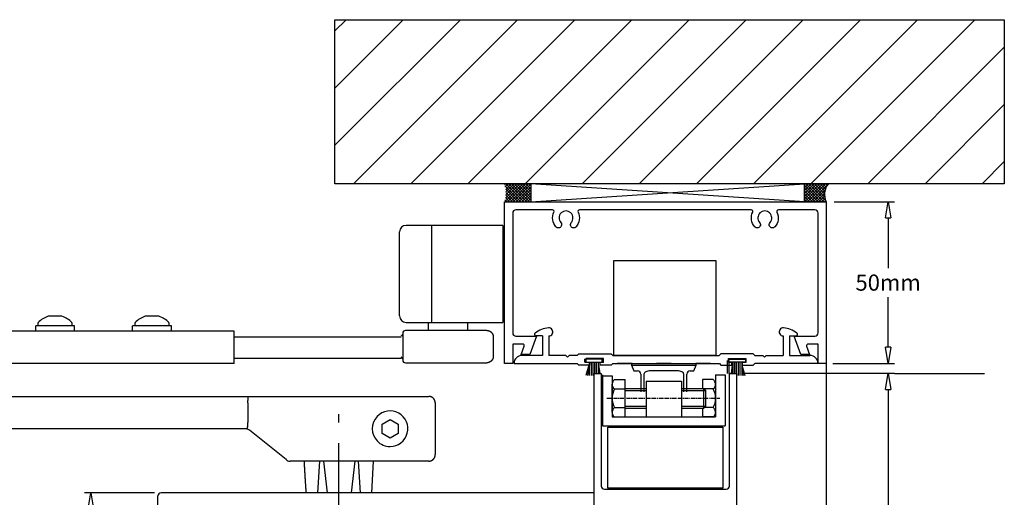
# Model space of a CAD drawing. Extents: x 6778 to 16933, y -7027 to -4077.
# Drawn here: x 7510 to 7814, y -5720 to -5572 of the extents above; entities that cross this region are included whole.
import ezdxf

# ---------------------------------------------------------------- set-up
doc = ezdxf.new("R2010")
doc.units = 0
doc.header["$MEASUREMENT"] = 0
for name, pattern in [('CENTER', [2, 1.25, -0.25, 0.25, -0.25]), ('DASHED', [0.75, 0.5, -0.25]), ('MITTE', [50.8, 31.75, -6.35, 6.35, -6.35])]:
    doc.linetypes.add(name, pattern=pattern)
doc.layers.get('0').update_dxf_attribs({"color": 255, "linetype": 'CONTINUOUS'})
doc.layers.get('Defpoints').update_dxf_attribs({"linetype": 'CONTINUOUS'})
for name, color, linetype in [('2', 5, 'CONTINUOUS'), ('centerline-Mittellinie', 4, 'MITTE'), ('CS13', 1, 'CONTINUOUS'), ('FX001', 7, 'CONTINUOUS'), ('GLASS', 4, 'DASHED'), ('HDCLO', 3, 'CONTINUOUS'), ('outline-Körperkante', 7, 'CONTINUOUS')]:
    doc.layers.add(name, color=color, linetype=linetype)
doc.dimstyles.new('x2', dxfattribs={"dimscale": 2, "dimtxt": 2.5, "dimasz": 2.5, "dimexe": 1, "dimexo": 1, "dimgap": 1, "dimtad": 0, "dimtih": 1, "dimtoh": 1, "dimdec": 0, "dimzin": 0, "dimdsep": 46, "dimtxsty": 'Standard', "dimblk": 'CLOSEDBLANK', "dimcen": 0.09, "dimadec": 0, "dimazin": 0, "dimtfac": 1, "dimtdec": 0, "dimtofl": 0, "dimtmove": 0, "dimatfit": 3, "dimldrblk": 'CLOSEDBLANK', "dimfxl": 0, "dimtolj": 1, "dimtzin": 0, "dimarcsym": 0})
pattern_1 = [(45, (-4257.2355, -398.9302), (-0.441941738, 0.441941738), []), (135, (-4257.2355, -398.9302), (-0.441941738, -0.441941738), [])]

# ---------------------------------------------------------------- blocks, each defined once
blk = doc.blocks.new('_ClosedBlank')
at = {"color": 0, "linetype": 'ByBlock', "lineweight": -2}
for p, q in [((-1, 0.167), (0, 0)), ((-1, 0.167), (-1, -0.167)), ((0, 0), (-1, -0.167))]:
    blk.add_line(p, q, dxfattribs=at)
blk = doc.blocks.new('*D39')
at = {"color": 0, "lineweight": -2}
for p, q in [((7551.55, -5718.28), (7529.85, -5718.28)), ((7531.85, -5723.28), (7531.85, -5765.52)), ((7531.85, -5813.28), (7531.85, -5774.52)), ((7551.55, -5818.28), (7529.85, -5818.28))]:
    blk.add_line(p, q, dxfattribs=at)
at = {"layer": 'Defpoints', "color": 0}
for p in [(7553.55, -5718.28), (7531.85, -5818.28), (7553.55, -5818.28)]:
    blk.add_point(p, dxfattribs=at)
at = {"color": 0, "lineweight": -2, "xscale": 5, "yscale": 5, "zscale": 5}
for p, rotation in [((7531.85, -5718.28), 90), ((7531.85, -5818.28), 270)]:
    blk.add_blockref('_ClosedBlank', p, dxfattribs=dict(at, rotation=rotation))
at = {"color": 0, "insert": (7531.85, -5770.02), "char_height": 5, "attachment_point": 5}
blk.add_mtext('\\A1;100mm', dxfattribs=at)
blk = doc.blocks.new('W34567')
for p, q in [((11986.34, -5360.65), (11991.68, -5360.65)), ((11991.68, -5361.54), (11991.68, -5360.65)), ((11991.69, -5361.54), (11986.34, -5361.54)), ((11987.46, -5362.47), (11987.08, -5365.04)), ((11987.46, -5362.47), (11987.29, -5365.04)), ((11987.6, -5361.54), (11987.6, -5365.04)), ((11988.14, -5361.54), (11988.14, -5365.04)), ((11988.69, -5361.54), (11988.69, -5365.04)), ((11989.23, -5361.54), (11989.23, -5365.75)), ((11989.78, -5361.54), (11989.78, -5365.75)), ((11990.38, -5361.54), (11990.38, -5365.75)), ((11990.43, -5362.47), (11991.36, -5365.75)), ((11990.43, -5362.47), (11990.84, -5365.75))]:
    blk.add_line(p, q)
at = {"color": 4}
blk.add_line((11986.34, -5361.54), (11986.34, -5360.65), dxfattribs=at)
blk = doc.blocks.new('SFG119')
at = {"layer": '2'}
for p, q in [((11928.76, -5353.49), (11926.82, -5353.49)), ((11928.76, -5353.49), (11928.76, -5359.49)), ((11930.74, -5353.49), (11930.74, -5359.49)), ((12003.28, -5353.49), (12003.28, -5359.49)), ((12005.26, -5353.49), (12007.2, -5353.49)), ((12005.26, -5353.49), (12005.26, -5359.49)), ((11928.76, -5359.49), (11922.48, -5359.49)), ((11936.01, -5359.49), (11930.74, -5359.49)), ((11936.51, -5359.99), (11936.01, -5359.49)), ((11937.01, -5359.49), (11936.51, -5359.99)), ((11939.51, -5359.49), (11937.01, -5359.49)), ((11939.51, -5359.48), (11940.01, -5358.98)), ((11940.01, -5358.98), (11950.01, -5358.98)), ((11942.34, -5361.72), (11942.34, -5360.45)), ((11947.68, -5360.45), (11942.34, -5360.45)), ((11947.68, -5361.72), (11947.68, -5360.45)), ((11950.51, -5359.48), (11950.01, -5358.98)), ((11950.51, -5359.49), (11983.5, -5359.49)), ((11983.5, -5359.49), (11984.01, -5358.98)), ((11994.01, -5358.98), (11984.01, -5358.98)), ((11994.51, -5359.48), (11994.01, -5358.98)), ((11994.51, -5359.48), (11997.01, -5359.49)), ((11997.01, -5359.49), (11997.51, -5359.99)), ((11997.51, -5359.99), (11998.01, -5359.49)), ((11998.01, -5359.49), (12003.28, -5359.49)), ((12005.26, -5359.49), (12011.54, -5359.49)), ((11919.99, -5361.98), (11919.99, -5361.99)), ((11919.99, -5361.98), (11939.51, -5361.98)), ((11939.51, -5361.97), (11940.01, -5362.47)), ((11943.42, -5362.47), (11940.01, -5362.47)), ((11943.42, -5361.72), (11942.34, -5361.72)), ((11943.42, -5362.47), (11943.42, -5361.72)), ((11947.68, -5361.72), (11946.6, -5361.72)), ((11946.6, -5362.47), (11946.6, -5361.72)), ((11950.01, -5362.47), (11946.6, -5362.47)), ((11950.51, -5361.97), (11950.01, -5362.47)), ((12014.03, -5361.98), (11994.51, -5361.98)), ((12014.03, -5361.98), (12014.03, -5361.99))]:
    blk.add_line(p, q, dxfattribs=at)
blk.add_lwpolyline([(11950.51, -5361.98), (11983.52, -5361.98), (11984.01, -5362.47), (11987.42, -5362.47), (11987.42, -5361.72), (11986.34, -5361.72), (11986.34, -5360.45), (11991.68, -5360.45), (11991.68, -5361.72), (11990.6, -5361.72), (11990.6, -5362.47), (11994.01, -5362.47), (11994.51, -5361.97)], dxfattribs=at)
for centre, radius, start, end in [((11931.21, -5358.57), 7.6, 94.2136, 128.1575), ((11930.74, -5352.24), 1.25, 270, 94.2136), ((12003.28, -5352.24), 1.25, 85.7864, 270), ((12002.81, -5358.57), 7.6, 51.8425, 85.7864), ((11926.82, -5352.99), 0.5, 128.1575, 270), ((12007.2, -5352.99), 0.5, 270, 51.8425), ((11922.48, -5361.98), 2.49, 90, 180), ((12011.54, -5361.98), 2.49, 0, 90)]:
    blk.add_arc(centre, radius, start, end, dxfattribs=at)
blk = doc.blocks.new('*D41')
at = {"color": 0, "linetype": 'Continuous', "lineweight": -2}
for p, q in [((7733.5, -5681.35), (7780.48, -5681.35)), ((7778.48, -5686.35), (7778.48, -5751.85)), ((7778.48, -5826.35), (7778.48, -5760.85)), ((7733.18, -5831.35), (7780.48, -5831.35))]:
    blk.add_line(p, q, dxfattribs=at)
at = {"layer": 'Defpoints', "color": 0, "linetype": 'Continuous'}
for p in [(7731.5, -5681.35), (7778.48, -5681.35), (7731.18, -5831.35)]:
    blk.add_point(p, dxfattribs=at)
at = {"color": 0, "linetype": 'Continuous', "lineweight": -2, "xscale": 5, "yscale": 5, "zscale": 5}
for p, rotation in [((7778.48, -5681.35), 90), ((7778.48, -5831.35), 270)]:
    blk.add_blockref('_ClosedBlank', p, dxfattribs=dict(at, rotation=rotation))
at = {"color": 0, "linetype": 'Continuous', "insert": (7778.48, -5756.35), "char_height": 5, "attachment_point": 5}
blk.add_mtext('\\A1;150mm', dxfattribs=at)
blk = doc.blocks.new('*D42')
at = {"color": 0, "linetype": 'Continuous', "lineweight": -2}
for p, q in [((7761.83, -5628.29), (7780.48, -5628.29)), ((7778.48, -5633.29), (7778.48, -5648.79)), ((7778.48, -5673.29), (7778.48, -5657.79)), ((7761.33, -5678.29), (7780.48, -5678.29))]:
    blk.add_line(p, q, dxfattribs=at)
at = {"layer": 'Defpoints', "color": 0, "linetype": 'Continuous'}
for p in [(7759.83, -5628.29), (7778.48, -5628.29), (7759.33, -5678.29)]:
    blk.add_point(p, dxfattribs=at)
at = {"color": 0, "linetype": 'Continuous', "lineweight": -2, "xscale": 5, "yscale": 5, "zscale": 5}
for p, rotation in [((7778.48, -5628.29), 90), ((7778.48, -5678.29), 270)]:
    blk.add_blockref('_ClosedBlank', p, dxfattribs=dict(at, rotation=rotation))
at = {"color": 0, "linetype": 'Continuous', "insert": (7778.48, -5653.29), "char_height": 5, "attachment_point": 5}
blk.add_mtext('\\A1;50mm', dxfattribs=at)

msp = doc.modelspace()

# ---------------------------------------------------------------- hatches: boundary and pattern name
at = {"linetype": 'Continuous'}
h = msp.add_hatch(dxfattribs=at)
h.set_pattern_fill('ANSI31', color=256, scale=100, style=0)
h.set_pattern_definition([(45, (569.472, -433.423), (-8.838835, 8.838835), [])])
h.paths.add_polyline_path([(7607.358, -5571.991), (7607.358, -5622.726), (7814.423, -5622.726), (7814.423, -5571.991)])
h = msp.add_hatch(dxfattribs=at)
h.set_pattern_fill('ANSI37', color=256, scale=5, style=0)
h.set_pattern_definition(pattern_1)
h.paths.add_polyline_path([(7659.756, -5628.288), (7667.956, -5628.288), (7667.956, -5622.726), (7659.756, -5622.726, -0.1709131)])
h = msp.add_hatch(dxfattribs=at)
h.set_pattern_fill('ANSI37', color=256, scale=5, style=0)
h.set_pattern_definition(pattern_1)
h.paths.add_polyline_path([(7752.561, -5622.726), (7752.561, -5628.288), (7759.329, -5628.288, -0.3058993), (7760.012, -5622.726)])

# ---------------------------------------------------------------- linework, layer by layer
for p, q in [((7667.956, -5628.288), (7752.561, -5622.726)), ((7752.561, -5628.288), (7667.956, -5622.726)), ((7659.756, -5628.288), (7667.956, -5628.288)), ((7759.329, -5628.288), (7752.561, -5628.288)), ((7627.329, -5658.095), (7627.329, -5637.595)), ((7637.329, -5657.854), (7637.329, -5638.336)), ((7659.329, -5635.595), (7659.329, -5665.595)), ((7759.329, -5678.288), (7759.329, -5866.498)), ((7780.479, -5681.353), (7808.292, -5681.353))]:
    msp.add_line(p, q, dxfattribs=at)
for p, q in [((7690.1, -5681.818), (7690.1, -5697.562)), ((7690.1, -5682.074), (7693.1, -5682.074)), ((7693.1, -5682.074), (7693.1, -5694.818)), ((7703.6, -5683.818), (7703.6, -5694.818)), ((7703.6, -5683.818), (7714.6, -5683.818)), ((7714.6, -5683.818), (7714.6, -5694.818)), ((7725.1, -5681.818), (7728.1, -5681.818)), ((7725.1, -5681.818), (7725.1, -5694.818)), ((7728.1, -5681.818), (7728.1, -5697.562)), ((7693.1, -5694.818), (7725.1, -5694.818)), ((7690.1, -5697.562), (7728.1, -5697.562))]:
    msp.add_line(p, q)
for points in [[(7607.358, -5571.991), (7814.423, -5571.991), (7814.423, -5622.726), (7607.358, -5622.726)], [(7667.956, -5628.288), (7752.561, -5628.288), (7752.561, -5622.726), (7667.956, -5622.726)], [(7693.483, -5675.765), (7725.274, -5675.765), (7725.274, -5646.563), (7693.483, -5646.563)], [(7691.795, -5697.972), (7727.387, -5697.972), (7727.387, -5716.882), (7691.795, -5716.882)]]:
    msp.add_lwpolyline(points, close=True, dxfattribs=at)
msp.add_arc((7763.791, -5626.013), 5.009, 138.98089, 207.01624, dxfattribs=at)
at = {"layer": 'centerline-Mittellinie'}
msp.add_line((7608.554, -5836.272), (7608.554, -5693.971), dxfattribs=at)
at = {"layer": 'CS13'}
msp.add_lwpolyline([(7683.027, -5630.788, 0.5513147), (7682.576, -5631.503, -0.3007992), (7681.938, -5636.037, -0.5123284), (7680.323, -5635.875), (7680.323, -5635.875, -0.3224641), (7680.44, -5634.712, 2.2194312), (7677.219, -5634.712, -0.3224641), (7677.336, -5635.875, -0.5123284), (7675.72, -5636.037, -0.3007992), (7675.083, -5631.503, 0.5513147), (7674.631, -5630.788), (7663.329, -5630.788, 0.4142136), (7662.329, -5631.788), (7662.329, -5668.808, 0.4142136), (7663.329, -5669.808), (7669.719, -5669.808), (7667.644, -5675.508), (7664.984, -5675.508), (7665.904, -5672.979, 0.5205671), (7665.435, -5672.308), (7662.329, -5672.308), (7662.329, -5678.288), (7659.829, -5678.288), (7659.829, -5628.288), (7759.329, -5628.288), (7759.329, -5678.288), (7756.829, -5678.288), (7756.829, -5672.308), (7753.724, -5672.308, 0.5205671), (7753.254, -5672.979), (7754.174, -5675.508), (7751.514, -5675.508), (7749.439, -5669.808), (7755.829, -5669.808, 0.4142136), (7756.829, -5668.808), (7756.829, -5631.788, 0.4142136), (7755.829, -5630.788), (7744.527, -5630.788, 0.5513147), (7744.076, -5631.503, -0.3007992), (7743.438, -5636.037, -0.5123284), (7741.823, -5635.875, -0.3224641), (7741.94, -5634.712, 2.2194312), (7738.719, -5634.712, -0.3224641), (7738.836, -5635.875), (7738.836, -5635.875, -0.5123284), (7737.22, -5636.037, -0.3007992), (7736.583, -5631.503, 0.5513147), (7736.131, -5630.788)], format="xyb", close=True, dxfattribs=at)
msp.add_lwpolyline([(7687.554, -5831.353), (7687.554, -5681.353), (7687.554, -5681.353), (7689.739, -5681.353), (7689.739, -5716.195, 0.4142136), (7690.739, -5717.195), (7709.579, -5717.195), (7728.419, -5717.195, 0.4142136), (7729.419, -5716.195), (7729.419, -5681.353), (7731.604, -5681.353), (7731.604, -5831.353)], format="xyb", dxfattribs=at)
at = {"layer": 'FX001', "color": 3}
for p, q in [((7693.812, -5683.301), (7697.1, -5683.301)), ((7697.1, -5694.848), (7697.1, -5683.301)), ((7724.387, -5683.301), (7721.1, -5683.301)), ((7721.1, -5683.301), (7721.1, -5686.074)), ((7693.1, -5693.404), (7693.1, -5684.744)), ((7693.812, -5686.188), (7697.1, -5686.188)), ((7697.1, -5686.074), (7703.6, -5686.074)), ((7697.1, -5686.688), (7703.6, -5686.688)), ((7714.6, -5686.074), (7721.486, -5686.074)), ((7714.6, -5686.688), (7722.1, -5686.688)), ((7721.486, -5686.074), (7722.1, -5686.688)), ((7721.486, -5692.074), (7721.486, -5686.074)), ((7724.387, -5686.188), (7721.599, -5686.188)), ((7722.1, -5691.461), (7722.1, -5686.688)), ((7725.1, -5684.744), (7725.1, -5693.404)), ((7693.812, -5691.961), (7697.1, -5691.961)), ((7697.1, -5691.461), (7703.6, -5691.461)), ((7697.1, -5692.074), (7703.6, -5692.074)), ((7714.6, -5691.461), (7722.1, -5691.461)), ((7714.6, -5692.074), (7721.486, -5692.074)), ((7721.1, -5692.074), (7721.1, -5694.848)), ((7721.486, -5692.074), (7722.1, -5691.461)), ((7724.387, -5691.961), (7721.599, -5691.961)), ((7693.812, -5694.848), (7697.1, -5694.848)), ((7724.387, -5694.848), (7721.1, -5694.848))]:
    msp.add_line(p, q, dxfattribs=at)
at = {"layer": 'FX001', "color": 3, "linetype": 'CENTER'}
msp.add_line((7691.504, -5689.074), (7726.464, -5689.074), dxfattribs=at)
at = {"layer": 'FX001', "color": 3}
for centre, radius, start, end in [((7694.917, -5684.744), 1.818, 127.43585, 232.56415), ((7723.282, -5684.744), 1.818, 307.43585, 52.56415), ((7699.302, -5689.074), 6.202, 152.25985, 207.74015), ((7718.898, -5689.074), 6.202, 332.25985, 27.74015), ((7694.917, -5693.404), 1.818, 127.43585, 232.56415), ((7723.282, -5693.404), 1.818, 307.43585, 52.56415)]:
    msp.add_arc(centre, radius, start, end, dxfattribs=at)
at = {"layer": 'GLASS', "color": 0, "linetype": 'Continuous'}
for p, q in [((7728.73, -5677.414), (7728.73, -5681.38)), ((7729.23, -5677.414), (7729.23, -5681.353))]:
    msp.add_line(p, q, dxfattribs=at)
at = {"layer": 'HDCLO'}
for p, q in [((7699.1, -5678.279), (7699.1, -5678.829)), ((7699.1, -5678.829), (7699.85, -5680.579)), ((7699.1, -5678.829), (7719.1, -5678.829)), ((7699.85, -5680.579), (7700.95, -5680.579)), ((7717.25, -5680.579), (7718.35, -5680.579)), ((7718.35, -5680.579), (7719.1, -5678.829)), ((7719.1, -5678.829), (7719.1, -5678.279)), ((7701.95, -5681.579), (7701.95, -5687.074)), ((7716.25, -5687.074), (7716.25, -5681.579))]:
    msp.add_line(p, q, dxfattribs=at)
for points in [[(7699.255, -5678.279), (7694.685, -5678.279)], [(7711.385, -5678.279), (7706.815, -5678.279)], [(7723.515, -5678.279), (7718.945, -5678.279)]]:
    msp.add_lwpolyline(points, dxfattribs=at)
msp.add_lwpolyline([(7715.25, -5687.074), (7715.25, -5681.579, 0.1747045), (7715.128, -5681.241, 0.1042029), (7714.664, -5680.872, 0.0649481), (7714.058, -5680.662, 0.0510993), (7713.25, -5680.579), (7704.95, -5680.579, 0.0510993), (7704.141, -5680.662, 0.0649481), (7703.535, -5680.872, 0.1042029), (7703.072, -5681.241, 0.1747045), (7702.95, -5681.579), (7702.95, -5687.074)], format="xyb", dxfattribs=at)
for centre, start, end in [((7700.95, -5681.579), 0, 90), ((7717.25, -5681.579), 90, 180)]:
    msp.add_arc(centre, 1, start, end, dxfattribs=at)
at = {"layer": 'outline-Körperkante'}
for p, q in [((7659.329, -5635.595), (7629.329, -5635.595)), ((7637.329, -5638.336), (7637.329, -5635.595)), ((7627.329, -5663.595), (7627.329, -5658.095)), ((7637.329, -5665.595), (7637.329, -5657.854)), ((7515.507, -5666.695), (7515.507, -5665.774)), ((7522.883, -5663.721), (7518.627, -5663.72)), ((7526.007, -5666.695), (7526.007, -5665.774)), ((7545.507, -5666.695), (7545.507, -5665.774)), ((7552.887, -5663.72), (7548.63, -5663.719)), ((7556.007, -5666.695), (7556.007, -5665.774)), ((7629.329, -5665.595), (7659.329, -5665.595)), ((7636.329, -5668.095), (7636.329, -5665.595)), ((7648.329, -5665.595), (7648.329, -5668.095)), ((7576.182, -5668.295), (7474.833, -5668.295)), ((7526.757, -5666.695), (7514.757, -5666.695)), ((7514.757, -5668.295), (7514.757, -5666.695)), ((7526.757, -5668.295), (7526.757, -5666.695)), ((7556.757, -5666.695), (7544.757, -5666.695)), ((7544.757, -5668.295), (7544.757, -5666.695)), ((7556.757, -5668.295), (7556.757, -5666.695)), ((7576.182, -5678.295), (7576.182, -5668.295)), ((7654.329, -5668.095), (7629.129, -5668.095)), ((7627.829, -5670.195), (7576.182, -5670.195)), ((7628.329, -5668.895), (7628.329, -5670.095)), ((7628.329, -5670.095), (7628.329, -5676.095)), ((7656.329, -5670.095), (7656.329, -5676.095)), ((7627.829, -5676.795), (7576.182, -5676.795)), ((7628.329, -5676.095), (7628.329, -5677.295)), ((7576.182, -5678.295), (7474.833, -5678.295)), ((7629.129, -5678.095), (7654.329, -5678.095)), ((7687.554, -5785.255), (7687.554, -5685.255)), ((7474.833, -5688.495), (7590.048, -5688.495)), ((7580.548, -5688.495), (7607.422, -5688.495)), ((7607.422, -5688.495), (7609.685, -5688.495)), ((7609.685, -5688.495), (7620.406, -5688.495)), ((7620.406, -5688.495), (7636.375, -5688.495)), ((7580.406, -5690.495), (7580.406, -5696.558)), ((7638.378, -5690.495), (7638.378, -5706.495)), ((7621.906, -5697.052), (7624.406, -5695.608)), ((7624.406, -5695.608), (7626.906, -5697.052)), ((7579.698, -5698.495), (7474.833, -5698.494)), ((7580.406, -5696.62), (7580.406, -5696.558)), ((7592.204, -5708.049), (7580.956, -5698.941)), ((7621.906, -5699.938), (7621.906, -5697.052)), ((7626.906, -5697.052), (7626.906, -5699.938)), ((7624.406, -5701.382), (7621.906, -5699.938)), ((7626.906, -5699.938), (7624.406, -5701.382)), ((7607.422, -5708.495), (7593.463, -5708.495)), ((7597.587, -5708.495), (7597.587, -5708.505)), ((7602.045, -5718.292), (7602.623, -5708.495)), ((7603.001, -5708.495), (7603.001, -5708.505)), ((7603.756, -5708.495), (7604.913, -5718.292)), ((7609.685, -5708.495), (7607.422, -5708.495)), ((7620.406, -5708.495), (7609.685, -5708.495)), ((7613.511, -5708.495), (7612.355, -5718.292)), ((7614.266, -5708.495), (7614.266, -5708.505)), ((7615.222, -5718.292), (7614.644, -5708.495)), ((7619.125, -5708.495), (7618.636, -5718.292)), ((7619.386, -5708.495), (7619.386, -5708.505)), ((7636.375, -5708.495), (7620.406, -5708.495)), ((7552.554, -5744.368), (7552.554, -5719.282)), ((7687.554, -5718.282), (7553.554, -5718.282))]:
    msp.add_line(p, q, dxfattribs=at)
for points in [[(7654.329, -5668.095), (7654.376, -5668.096, -0.0061481), (7654.424, -5668.097, -0.0059704), (7654.472, -5668.1, -0.0059275), (7654.521, -5668.104, -0.0060589), (7654.57, -5668.11, -0.0061227), (7654.619, -5668.116, -0.0061698), (7654.668, -5668.124, -0.0062035), (7654.718, -5668.133, -0.0062688), (7654.767, -5668.144, -0.0063076), (7654.817, -5668.155, -0.0063638), (7654.867, -5668.169, -0.0063984), (7654.917, -5668.183, -0.006452), (7654.966, -5668.199, -0.0064845), (7655.016, -5668.217, -0.0065334), (7655.065, -5668.235, -0.0065628), (7655.114, -5668.256, -0.0066071), (7655.163, -5668.277, -0.0066334), (7655.212, -5668.3, -0.0066725), (7655.26, -5668.325, -0.0066955), (7655.307, -5668.35, -0.0067292), (7655.354, -5668.378, -0.0067487), (7655.401, -5668.406, -0.0067767), (7655.446, -5668.436, -0.0067924), (7655.491, -5668.467, -0.0068145), (7655.536, -5668.5, -0.0068264), (7655.579, -5668.534, -0.0068423), (7655.621, -5668.569, -0.0068503), (7655.663, -5668.605, -0.0068599), (7655.704, -5668.642, -0.0068639), (7655.743, -5668.681, -0.0068671), (7655.782, -5668.72, -0.0068671), (7655.819, -5668.761, -0.0068639), (7655.855, -5668.803, -0.0068599), (7655.89, -5668.845, -0.0068503), (7655.924, -5668.888, -0.0068423), (7655.957, -5668.933, -0.0068264), (7655.988, -5668.978, -0.0068144), (7656.018, -5669.023, -0.0067921), (7656.046, -5669.07, -0.0067767), (7656.074, -5669.117, -0.0067494), (7656.099, -5669.164, -0.0067289), (7656.124, -5669.212, -0.0066924), (7656.147, -5669.261, -0.0066732), (7656.168, -5669.31, -0.0066439), (7656.189, -5669.359, -0.0066039), (7656.207, -5669.408, -0.0065259), (7656.225, -5669.458, -0.0065439), (7656.241, -5669.507, -0.0066086), (7656.255, -5669.557, -0.0064144), (7656.269, -5669.607, -0.0059895), (7656.28, -5669.656, -0.0064951), (7656.291, -5669.706, -0.00756), (7656.3, -5669.757, -0.0058502), (7656.308, -5669.805, -0.0023088), (7656.314, -5669.848, -0.0078954), (7656.32, -5669.903, -0.0133607), (7656.325, -5669.986, -0.0066975), (7656.329, -5670.095, -0.0036322)], [(7656.329, -5676.095), (7656.328, -5676.142, -0.0061477), (7656.327, -5676.19, -0.00597), (7656.324, -5676.238, -0.0059271), (7656.32, -5676.287, -0.0060586), (7656.315, -5676.336, -0.0061224), (7656.308, -5676.385, -0.0061695), (7656.3, -5676.434, -0.0062032), (7656.291, -5676.484, -0.0062685), (7656.28, -5676.533, -0.0063074), (7656.269, -5676.583, -0.0063635), (7656.255, -5676.633, -0.0063981), (7656.241, -5676.683, -0.0064518), (7656.225, -5676.732, -0.0064843), (7656.207, -5676.782, -0.0065332), (7656.189, -5676.831, -0.0065626), (7656.168, -5676.88, -0.0066069), (7656.147, -5676.929, -0.0066333), (7656.124, -5676.977, -0.0066725), (7656.099, -5677.025, -0.0066955), (7656.074, -5677.073, -0.0067292), (7656.046, -5677.12, -0.0067487), (7656.018, -5677.166, -0.0067767), (7655.988, -5677.212, -0.0067925), (7655.957, -5677.257, -0.0068146), (7655.924, -5677.301, -0.0068266), (7655.89, -5677.345, -0.0068425), (7655.855, -5677.387, -0.0068505), (7655.819, -5677.429, -0.0068602), (7655.782, -5677.47, -0.0068641), (7655.743, -5677.509, -0.0068671), (7655.704, -5677.548, -0.0068669), (7655.663, -5677.585, -0.0068634), (7655.621, -5677.621, -0.0068593), (7655.579, -5677.656, -0.0068498), (7655.536, -5677.69, -0.0068418), (7655.491, -5677.723, -0.0068259), (7655.446, -5677.754, -0.0068139), (7655.401, -5677.784, -0.0067916), (7655.354, -5677.812, -0.0067761), (7655.307, -5677.839, -0.0067489), (7655.26, -5677.865, -0.0067284), (7655.212, -5677.89, -0.0066919), (7655.163, -5677.913, -0.0066727), (7655.114, -5677.934, -0.0066434), (7655.065, -5677.955, -0.0066035), (7655.016, -5677.973, -0.0065254), (7654.966, -5677.991, -0.0065435), (7654.917, -5678.007, -0.0066081), (7654.867, -5678.021, -0.006414), (7654.817, -5678.034, -0.0059891), (7654.768, -5678.046, -0.0064946), (7654.718, -5678.057, -0.0075596), (7654.667, -5678.066, -0.0058498), (7654.619, -5678.074, -0.0023087), (7654.576, -5678.08, -0.007895), (7654.521, -5678.086, -0.01336), (7654.438, -5678.091, -0.0066972), (7654.329, -5678.095, -0.0036321)], [(7580.406, -5690.495), (7580.406, -5690.466, -0.00251), (7580.407, -5690.438, -0.0026467), (7580.407, -5690.409, -0.002523), (7580.408, -5690.381, -0.0021063), (7580.41, -5690.352, -0.0017994), (7580.411, -5690.324, -0.0015224), (7580.413, -5690.295, -0.0012612), (7580.414, -5690.267, -0.0009476), (7580.416, -5690.238, -0.0006734), (7580.418, -5690.21, -0.0003673), (7580.42, -5690.182, -0.0000929), (7580.422, -5690.154, 0.0002205), (7580.424, -5690.126, 0.0004973), (7580.426, -5690.098, 0.0008079), (7580.427, -5690.07, 0.0010991), (7580.429, -5690.042, 0.0014439), (7580.43, -5690.014, 0.0014484), (7580.431, -5689.986, 0.0011062), (7580.432, -5689.959, 0.0007829), (7580.433, -5689.931, 0.000393), (7580.434, -5689.904, 0.000022), (7580.435, -5689.877, -0.0004262), (7580.436, -5689.85, -0.000684), (7580.437, -5689.823, -0.0008126), (7580.439, -5689.796, -0.0007954), (7580.44, -5689.769, -0.0006218), (7580.441, -5689.742, -0.0004941), (7580.443, -5689.716, -0.0003779), (7580.444, -5689.69, -0.0002686), (7580.446, -5689.664, -0.0001365), (7580.447, -5689.638, -0.0000123), (7580.448, -5689.612, 0.0001363), (7580.45, -5689.587, 0.0002419), (7580.451, -5689.561, 0.0003297), (7580.452, -5689.536, 0.0003309), (7580.454, -5689.511, 0.0002414), (7580.455, -5689.486, 0.0001721), (7580.456, -5689.462, 0.0001044), (7580.457, -5689.437, 0.0000401), (7580.458, -5689.413, -0.0000379), (7580.46, -5689.389, -0.0001078), (7580.461, -5689.365, -0.000187), (7580.462, -5689.342, -0.0002626), (7580.463, -5689.319, -0.0003527), (7580.464, -5689.296, -0.0003788), (7580.465, -5689.273, -0.0003423), (7580.467, -5689.25, -0.0003056), (7580.468, -5689.228, -0.0002567), (7580.469, -5689.206, -0.0002116), (7580.471, -5689.185, -0.0001567), (7580.472, -5689.163, -0.000118), (7580.473, -5689.142, -0.0000849), (7580.474, -5689.121, -0.0000829), (7580.476, -5689.1, -0.0001125), (7580.477, -5689.08, -0.0001361), (7580.478, -5689.06, -0.0001585), (7580.479, -5689.04, -0.0001811), (7580.48, -5689.021, -0.0002083), (7580.482, -5689.002, -0.0002343), (7580.483, -5688.983, -0.0002633), (7580.484, -5688.964, -0.0002925), (7580.485, -5688.946, -0.0003264), (7580.487, -5688.928, -0.0003508), (7580.488, -5688.911, -0.0003672), (7580.489, -5688.893, -0.0003834), (7580.49, -5688.876, -0.0003988), (7580.491, -5688.86, -0.0004162), (7580.493, -5688.843, -0.0004349), (7580.494, -5688.828, -0.0004555), (7580.495, -5688.812, -0.000477), (7580.496, -5688.797, -0.0005009), (7580.498, -5688.782, -0.0005262), (7580.499, -5688.767, -0.0005544), (7580.5, -5688.753, -0.0005843), (7580.501, -5688.739, -0.0006177), (7580.503, -5688.726, -0.0006529), (7580.504, -5688.713, -0.0006941), (7580.505, -5688.7, -0.00074), (7580.507, -5688.687, -0.0007919), (7580.508, -5688.675, -0.0008485), (7580.509, -5688.664, -0.0009119), (7580.51, -5688.653, -0.0009805), (7580.512, -5688.642, -0.0010582), (7580.513, -5688.631, -0.0011428), (7580.514, -5688.621, -0.0012396), (7580.515, -5688.611, -0.0013457), (7580.517, -5688.602, -0.0014683), (7580.518, -5688.593, -0.0016035), (7580.519, -5688.584, -0.001762), (7580.521, -5688.576, -0.0019388), (7580.522, -5688.568, -0.0021478), (7580.523, -5688.561, -0.0023823), (7580.525, -5688.554, -0.0026685), (7580.526, -5688.547, -0.0029995), (7580.527, -5688.541, -0.0033914), (7580.529, -5688.535, -0.0038292), (7580.53, -5688.529, -0.0044451), (7580.531, -5688.524, -0.0052567), (7580.533, -5688.519, -0.0060082), (7580.534, -5688.515, -0.0065707), (7580.535, -5688.511, -0.0086785), (7580.537, -5688.508, -0.0129351), (7580.538, -5688.505, -0.0125876), (7580.539, -5688.502, -0.0048301), (7580.541, -5688.5, -0.023613), (7580.542, -5688.498, -0.0697324), (7580.545, -5688.496, -0.0553486), (7580.548, -5688.495, -0.0353718)], [(7638.378, -5690.495), (7638.377, -5690.441, 0.00636), (7638.375, -5690.387, 0.0064574), (7638.372, -5690.333, 0.0065163), (7638.367, -5690.28, 0.0065319), (7638.361, -5690.227, 0.0065613), (7638.353, -5690.175, 0.0065883), (7638.344, -5690.123, 0.0066154), (7638.334, -5690.072, 0.0066314), (7638.322, -5690.021, 0.0066496), (7638.309, -5689.97, 0.0066596), (7638.295, -5689.92, 0.0066701), (7638.28, -5689.871, 0.0066729), (7638.263, -5689.821, 0.0066755), (7638.245, -5689.773, 0.0066713), (7638.225, -5689.725, 0.0066661), (7638.205, -5689.678, 0.0066552), (7638.183, -5689.631, 0.0066425), (7638.159, -5689.585, 0.0066252), (7638.135, -5689.539, 0.0066052), (7638.109, -5689.494, 0.0065814), (7638.082, -5689.449, 0.0065552), (7638.054, -5689.406, 0.0065271), (7638.025, -5689.363, 0.0064749), (7637.995, -5689.32, 0.0064052), (7637.963, -5689.278, 0.0063474), (7637.93, -5689.237, 0.0062957), (7637.896, -5689.197, 0.0062569), (7637.862, -5689.158, 0.0062267), (7637.826, -5689.119, 0.0062078), (7637.789, -5689.082, 0.0061982), (7637.751, -5689.045, 0.0061989), (7637.713, -5689.009, 0.0062101), (7637.673, -5688.974, 0.0062304), (7637.633, -5688.941, 0.0062622), (7637.592, -5688.908, 0.0063024), (7637.55, -5688.876, 0.0063557), (7637.508, -5688.846, 0.0064148), (7637.464, -5688.817, 0.0064857), (7637.421, -5688.789, 0.0065377), (7637.376, -5688.762, 0.0065637), (7637.331, -5688.737, 0.0065858), (7637.285, -5688.712, 0.0066029), (7637.239, -5688.689, 0.0066245), (7637.192, -5688.667, 0.0066503), (7637.145, -5688.647, 0.0066431), (7637.097, -5688.627, 0.0066092), (7637.048, -5688.609, 0.0066691), (7636.999, -5688.593, 0.0068066), (7636.949, -5688.577, 0.0066045), (7636.9, -5688.563, 0.0061549), (7636.849, -5688.55, 0.0067899), (7636.798, -5688.539, 0.0080915), (7636.745, -5688.529, 0.0060968), (7636.695, -5688.52, 0.0020381), (7636.649, -5688.512, 0.0086044), (7636.589, -5688.506, 0.0146932), (7636.497, -5688.5, 0.0070667), (7636.375, -5688.495, 0.0037019)], [(7580.052, -5698.527), (7580.06, -5698.528, 0.0294244), (7580.068, -5698.528, 0.0290196), (7580.077, -5698.527, 0.0278535), (7580.085, -5698.525, 0.026352), (7580.094, -5698.522, 0.0244725), (7580.102, -5698.518, 0.0225306), (7580.111, -5698.513, 0.0204889), (7580.12, -5698.507, 0.0186547), (7580.129, -5698.5, 0.0168552), (7580.138, -5698.493, 0.0153176), (7580.147, -5698.484, 0.0138578), (7580.155, -5698.474, 0.0126482), (7580.164, -5698.463, 0.0115084), (7580.173, -5698.452, 0.0105762), (7580.182, -5698.439, 0.009696), (7580.19, -5698.425, 0.0089825), (7580.199, -5698.411, 0.0082983), (7580.208, -5698.395, 0.0077424), (7580.216, -5698.379, 0.0072152), (7580.224, -5698.361, 0.0068017), (7580.233, -5698.342, 0.0063519), (7580.241, -5698.323, 0.0059461), (7580.249, -5698.302, 0.0055034), (7580.256, -5698.281, 0.005073), (7580.264, -5698.258, 0.004691), (7580.271, -5698.235, 0.0043722), (7580.279, -5698.211, 0.0040761), (7580.286, -5698.186, 0.0038193), (7580.293, -5698.159, 0.0035816), (7580.3, -5698.132, 0.0033766), (7580.306, -5698.105, 0.003185), (7580.313, -5698.076, 0.0030192), (7580.319, -5698.046, 0.0028623), (7580.325, -5698.016, 0.0027252), (7580.331, -5697.985, 0.0025992), (7580.337, -5697.953, 0.0024963), (7580.342, -5697.92, 0.0024022), (7580.348, -5697.886, 0.0023297), (7580.353, -5697.852, 0.0022593), (7580.358, -5697.817, 0.0022031), (7580.362, -5697.781, 0.0021484), (7580.367, -5697.745, 0.0021071), (7580.371, -5697.708, 0.0020663), (7580.375, -5697.671, 0.0020379), (7580.379, -5697.633, 0.0020071), (7580.382, -5697.594, 0.0019851), (7580.385, -5697.555, 0.001969), (7580.388, -5697.515, 0.001971), (7580.391, -5697.475, 0.0019145), (7580.393, -5697.435, 0.0018013), (7580.396, -5697.394, 0.0016839), (7580.397, -5697.353, 0.0015448), (7580.399, -5697.311, 0.0014266), (7580.4, -5697.269, 0.0013076), (7580.402, -5697.226, 0.0011994), (7580.403, -5697.184, 0.0010829), (7580.404, -5697.14, 0.0009874), (7580.404, -5697.097, 0.0008879), (7580.405, -5697.053, 0.0007835), (7580.405, -5697.009, 0.0006674), (7580.406, -5696.965, 0.0006066), (7580.406, -5696.921, 0.0005384), (7580.406, -5696.874, 0.0003995), (7580.406, -5696.831, 0.0002767), (7580.406, -5696.792, 0.0002871), (7580.406, -5696.741, 0.0001287), (7580.406, -5696.662, 0.0000402), (7580.406, -5696.558, 0.0000402)], [(7580.052, -5698.527), (7580.06, -5698.527, 0.0245012), (7580.068, -5698.527, 0.0238622), (7580.077, -5698.526, 0.023044), (7580.085, -5698.524, 0.0223428), (7580.094, -5698.522, 0.021287), (7580.102, -5698.518, 0.0201288), (7580.111, -5698.514, 0.0188228), (7580.12, -5698.509, 0.0176353), (7580.128, -5698.503, 0.0163602), (7580.137, -5698.496, 0.0152397), (7580.146, -5698.489, 0.0140897), (7580.155, -5698.48, 0.0131174), (7580.164, -5698.47, 0.0121347), (7580.172, -5698.46, 0.0113188), (7580.181, -5698.449, 0.0105003), (7580.19, -5698.437, 0.0098307), (7580.198, -5698.423, 0.0091528), (7580.207, -5698.409, 0.008598), (7580.215, -5698.394, 0.0080491), (7580.223, -5698.378, 0.0076185), (7580.231, -5698.361, 0.0071255), (7580.239, -5698.343, 0.0066763), (7580.247, -5698.325, 0.0061681), (7580.255, -5698.305, 0.005668), (7580.263, -5698.284, 0.0052221), (7580.27, -5698.262, 0.0048509), (7580.277, -5698.239, 0.0045038), (7580.284, -5698.216, 0.0042032), (7580.291, -5698.191, 0.0039235), (7580.298, -5698.165, 0.0036828), (7580.305, -5698.139, 0.0034563), (7580.311, -5698.112, 0.0032601), (7580.317, -5698.084, 0.0030748), (7580.323, -5698.054, 0.0029137), (7580.329, -5698.024, 0.0027603), (7580.335, -5697.994, 0.0026299), (7580.341, -5697.962, 0.0025086), (7580.346, -5697.929, 0.0024086), (7580.351, -5697.896, 0.0023149), (7580.356, -5697.862, 0.0022377), (7580.361, -5697.827, 0.0021647), (7580.366, -5697.792, 0.0021061), (7580.37, -5697.756, 0.0020499), (7580.374, -5697.719, 0.0020062), (7580.378, -5697.682, 0.0019635), (7580.382, -5697.644, 0.0019318), (7580.385, -5697.605, 0.0019008), (7580.388, -5697.566, 0.0018804), (7580.391, -5697.527, 0.0018579), (7580.394, -5697.487, 0.0018428), (7580.396, -5697.446, 0.0018336), (7580.398, -5697.405, 0.001841), (7580.4, -5697.364, 0.0017781), (7580.402, -5697.322, 0.0016412), (7580.403, -5697.28, 0.0015035), (7580.404, -5697.238, 0.0013409), (7580.405, -5697.195, 0.0012087), (7580.405, -5697.152, 0.0010724), (7580.406, -5697.109, 0.0009354), (7580.406, -5697.066, 0.0007863), (7580.406, -5697.022, 0.0006903), (7580.407, -5696.978, 0.0005703), (7580.407, -5696.932, 0.0004218), (7580.406, -5696.889, 0.0003378), (7580.406, -5696.85, 0.0002155), (7580.406, -5696.8, -0.00013), (7580.406, -5696.722, -0.0000934), (7580.406, -5696.62, -0.0000229)], [(7636.375, -5708.495), (7636.429, -5708.494, 0.0063078), (7636.483, -5708.492, 0.0064024), (7636.536, -5708.489, 0.0064616), (7636.589, -5708.484, 0.0064813), (7636.642, -5708.478, 0.0065137), (7636.695, -5708.47, 0.0065435), (7636.747, -5708.461, 0.0065734), (7636.798, -5708.451, 0.006593), (7636.849, -5708.44, 0.0066144), (7636.9, -5708.427, 0.0066281), (7636.95, -5708.413, 0.006642), (7636.999, -5708.397, 0.0066486), (7637.048, -5708.38, 0.0066548), (7637.097, -5708.362, 0.0066545), (7637.145, -5708.343, 0.0066528), (7637.192, -5708.323, 0.0066457), (7637.239, -5708.301, 0.0066364), (7637.285, -5708.278, 0.0066228), (7637.331, -5708.253, 0.006606), (7637.376, -5708.228, 0.0065857), (7637.421, -5708.201, 0.0065624), (7637.464, -5708.173, 0.0065375), (7637.508, -5708.144, 0.006486), (7637.55, -5708.113, 0.0064148), (7637.592, -5708.082, 0.0063557), (7637.633, -5708.049, 0.0063024), (7637.673, -5708.016, 0.0062622), (7637.713, -5707.981, 0.0062304), (7637.751, -5707.945, 0.0062101), (7637.789, -5707.908, 0.0061989), (7637.826, -5707.871, 0.0061982), (7637.862, -5707.832, 0.0062078), (7637.896, -5707.793, 0.0062267), (7637.93, -5707.753, 0.0062569), (7637.963, -5707.712, 0.0062957), (7637.995, -5707.67, 0.0063475), (7638.025, -5707.627, 0.0064052), (7638.054, -5707.584, 0.0064746), (7638.082, -5707.54, 0.0065272), (7638.109, -5707.496, 0.0065563), (7638.135, -5707.451, 0.0065812), (7638.159, -5707.405, 0.0066015), (7638.183, -5707.359, 0.0066263), (7638.205, -5707.312, 0.0066557), (7638.225, -5707.265, 0.0066516), (7638.245, -5707.217, 0.0066212), (7638.263, -5707.168, 0.0066847), (7638.28, -5707.119, 0.0068267), (7638.295, -5707.07, 0.0066268), (7638.309, -5707.02, 0.006178), (7638.322, -5706.97, 0.0068202), (7638.334, -5706.918, 0.0081346), (7638.344, -5706.865, 0.0061296), (7638.353, -5706.815, 0.0020437), (7638.36, -5706.769, 0.008661), (7638.367, -5706.71, 0.0148028), (7638.373, -5706.617, 0.0071196), (7638.378, -5706.495, 0.0037286)], [(7598.471, -5718.282), (7598.457, -5718.084, -0.0001199), (7598.443, -5717.885, -0.0001179), (7598.429, -5717.683, -0.000116), (7598.415, -5717.48, -0.0001144), (7598.401, -5717.275, -0.0001127), (7598.387, -5717.069, -0.0001111), (7598.373, -5716.861, -0.0001095), (7598.359, -5716.651, -0.0001079), (7598.344, -5716.44, -0.0001064), (7598.33, -5716.227, -0.0001049), (7598.316, -5716.012, -0.0001034), (7598.302, -5715.795, -0.000102), (7598.287, -5715.577, -0.0001005), (7598.273, -5715.357, -0.0000992), (7598.259, -5715.136, -0.0000978), (7598.244, -5714.912, -0.0000965), (7598.23, -5714.687, -0.0000951), (7598.216, -5714.46, -0.0000939), (7598.201, -5714.232, -0.0000926), (7598.187, -5714.002, -0.0000914), (7598.172, -5713.77, -0.0000902), (7598.158, -5713.536, -0.000089), (7598.143, -5713.3, -0.0000878), (7598.129, -5713.063, -0.0000867), (7598.114, -5712.824, -0.0000856), (7598.1, -5712.583, -0.0000845), (7598.085, -5712.34, -0.0000834), (7598.07, -5712.096, -0.0000823), (7598.056, -5711.85, -0.0000813), (7598.041, -5711.602, -0.0000803), (7598.026, -5711.352, -0.0000792), (7598.012, -5711.1, -0.0000783), (7597.997, -5710.847, -0.0000773), (7597.982, -5710.592, -0.0000764), (7597.967, -5710.335, -0.0000754), (7597.952, -5710.076, -0.0000745), (7597.937, -5709.815, -0.0000736), (7597.922, -5709.552, -0.0000727), (7597.908, -5709.288, -0.0000718), (7597.893, -5709.021, -0.000071), (7597.878, -5708.753, -0.000067), (7597.863, -5708.495, -0.0000693)]]:
    msp.add_lwpolyline(points, format="xyb", dxfattribs=at)
for centre, radius, start, end in [((7629.329, -5637.595), 2, 90, 180), ((7515.707, -5665.774), 0.2, 136.67488, 180), ((7520.757, -5670.537), 7.142, 107.32197, 136.67488), ((7520.757, -5670.537), 7.142, 43.32512, 72.64945), ((7525.807, -5665.774), 0.2, 0, 43.32512), ((7545.707, -5665.774), 0.2, 136.67488, 180), ((7550.757, -5670.537), 7.142, 107.32197, 136.67488), ((7550.757, -5670.537), 7.142, 43.32512, 72.64945), ((7555.807, -5665.774), 0.2, 0, 43.32512), ((7629.329, -5663.595), 2, 180, 270), ((7629.129, -5668.895), 0.8, 90, 180), ((7627.829, -5669.295), 0.5, 270, 0), ((7627.829, -5676.895), 0.5, 0, 90), ((7629.129, -5677.295), 0.8, 180, 270), ((7624.406, -5698.495), 5.5, 270, 136.65824), ((7624.406, -5698.495), 5.5, 136.65824, 223.34176), ((7579.698, -5700.495), 2, 79.80148, 90), ((7579.698, -5700.495), 2, 51, 79.80148), ((7624.406, -5698.495), 5.5, 223.34176, 270), ((7593.463, -5706.495), 2, 231, 270), ((7553.554, -5719.282), 1, 90, 180)]:
    msp.add_arc(centre, radius, start, end, dxfattribs=at)

# ---------------------------------------------------------------- block references
at = {"linetype": 'Continuous'}
for name, p in [('SFG119', (-4257.246, -316.311)), ('W34567', (-4257.185, -316.311))]:
    msp.add_blockref(name, p, dxfattribs=at)
at = {"linetype": 'Continuous', "xscale": -1}
msp.add_blockref('W34567', (19676.342, -316.311), dxfattribs=at)

# ---------------------------------------------------------------- dimensions: what is measured, and where the dimension line sits
at = {"linetype": 'Continuous'}
for base, p1, p2, picture, middle in [((7778.479, -5628.288), (7759.329, -5678.288), (7759.829, -5628.288), '*D42', (7778.479, -5653.288)), ((7778.479, -5681.353), (7731.175, -5831.353), (7731.504, -5681.353), '*D41', (7778.479, -5756.353))]:
    dim = msp.add_linear_dim(base=base, p1=p1, p2=p2, angle=90, dimstyle='x2', override={"dimpost": 'mm'}, dxfattribs=at)
    dim.commit()
    dim.dimension.update_dxf_attribs({"geometry": picture, "text_midpoint": middle})
dim = msp.add_linear_dim(base=(7531.846, -5818.282), p1=(7553.554, -5718.282), p2=(7553.554, -5818.282), angle=90, dimstyle='x2', override={"dimpost": 'mm'})
dim.commit()
dim.dimension.update_dxf_attribs({"geometry": '*D39', "text_midpoint": (7531.846, -5770.019), "dimtype": 160})

doc.saveas('drawing.dxf')
